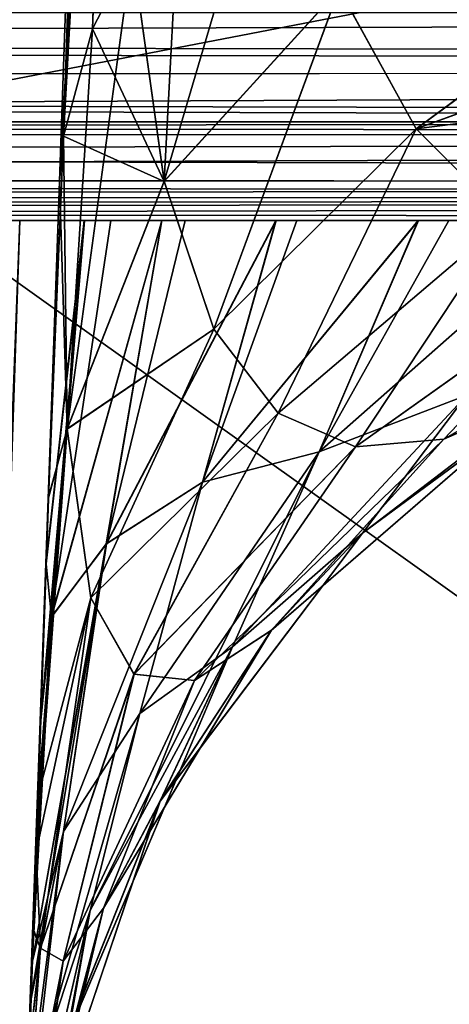
# Model space of a CAD drawing. Units: millimetres. Extents: x -107 to 107, y -42 to 78.
# Drawn here: x 8 to 8, y 72 to 73 of the extents above; entities that cross this region are included whole.
import ezdxf

# ---------------------------------------------------------------- set-up
doc = ezdxf.new("R2010")
doc.units = ezdxf.units.MM
doc.header["$LTSCALE"] = 65.185185
for name, color, linetype in [('122', 7, 'CONTINUOUS'), ('124', 7, 'CONTINUOUS'), ('289', 7, 'CONTINUOUS'), ('36', 7, 'CONTINUOUS'), ('38', 7, 'CONTINUOUS'), ('65', 7, 'CONTINUOUS'), ('67', 7, 'CONTINUOUS'), ('74', 7, 'CONTINUOUS'), ('75', 7, 'CONTINUOUS'), ('85', 7, 'CONTINUOUS'), ('90', 7, 'CONTINUOUS'), ('93', 7, 'CONTINUOUS'), ('96', 7, 'CONTINUOUS'), ('99', 7, 'CONTINUOUS')]:
    doc.layers.add(name, color=color, linetype=linetype)

msp = doc.modelspace()

# ---------------------------------------------------------------- linework, layer by layer
at = {"layer": '122', "color": 7, "linetype": 'CONTINUOUS', "true_color": 0xaaaaaa}
for points in [[(7.74445, 72.69177, -2.71689), (7.69993, 72.64815, -2.65909), (7.69308, 72.51737, -2.78087), (7.74445, 72.69177, -2.71689)], [(7.77068, 72.60263, -2.85615), (7.74445, 72.69177, -2.71689), (7.69308, 72.51737, -2.78087), (7.77068, 72.60263, -2.85615)], [(7.69993, 72.64815, -2.65909), (7.67886, 72.61907, -2.62094), (7.69308, 72.51737, -2.78087), (7.69993, 72.64815, -2.65909)], [(7.67886, 72.61907, -2.62094), (7.66133, 72.58489, -2.57643), (7.65004, 72.40766, -2.71857), (7.67886, 72.61907, -2.62094)], [(7.67886, 72.61907, -2.62094), (7.65004, 72.40766, -2.71857), (7.69308, 72.51737, -2.78087), (7.67886, 72.61907, -2.62094)], [(7.80478, 72.54067, -3.01258), (7.90916, 72.61779, -3.02117), (7.77068, 72.60263, -2.85615), (7.80478, 72.54067, -3.01258)], [(7.93453, 72.58818, -3.1014), (7.90916, 72.61779, -3.02117), (7.80478, 72.54067, -3.01258), (7.93453, 72.58818, -3.1014)], [(7.71499, 72.45192, -2.95585), (7.77068, 72.60263, -2.85615), (7.69308, 72.51737, -2.78087), (7.71499, 72.45192, -2.95585)], [(7.80478, 72.54067, -3.01258), (7.77068, 72.60263, -2.85615), (7.71499, 72.45192, -2.95585), (7.80478, 72.54067, -3.01258)], [(7.84484, 72.50078, -3.17744), (7.93453, 72.58818, -3.1014), (7.80478, 72.54067, -3.01258), (7.84484, 72.50078, -3.17744)], [(7.66133, 72.58489, -2.57643), (7.6484, 72.53743, -2.51513), (7.65004, 72.40766, -2.71857), (7.66133, 72.58489, -2.57643)], [(7.74357, 72.41471, -3.13622), (7.80478, 72.54067, -3.01258), (7.71499, 72.45192, -2.95585), (7.74357, 72.41471, -3.13622)], [(7.84484, 72.50078, -3.17744), (7.80478, 72.54067, -3.01258), (7.74357, 72.41471, -3.13622), (7.84484, 72.50078, -3.17744)], [(7.64664, 72.51745, -2.48948), (7.64174, 72.37716, -2.62303), (7.6484, 72.53743, -2.51513), (7.64664, 72.51745, -2.48948)], [(7.6484, 72.53743, -2.51513), (7.64174, 72.37716, -2.62303), (7.65004, 72.40766, -2.71857), (7.6484, 72.53743, -2.51513)], [(7.65004, 72.40766, -2.71857), (7.71499, 72.45192, -2.95585), (7.69308, 72.51737, -2.78087), (7.65004, 72.40766, -2.71857)], [(7.64072, 72.34783, -4.7586), (7.64603, 72.5, -4.92378), (7.65772, 72.5, -4.77352), (7.64072, 72.34783, -4.7586)], [(7.64072, 72.34783, -4.7586), (7.65772, 72.5, -4.77352), (7.64302, 72.32418, -4.62668), (7.64072, 72.34783, -4.7586)], [(7.65772, 72.5, -4.77352), (7.69196, 72.5, -4.61486), (7.64302, 72.32418, -4.62668), (7.65772, 72.5, -4.77352)], [(7.64302, 72.32418, -4.62668), (7.69196, 72.5, -4.61486), (7.66737, 72.35668, -4.47471), (7.64302, 72.32418, -4.62668)], [(7.65772, 72.5, -4.77352), (7.67011, 72.5, -4.7046), (7.69196, 72.5, -4.61486), (7.65772, 72.5, -4.77352)], [(7.69196, 72.5, -4.61486), (7.74261, 72.5, -4.46002), (7.66737, 72.35668, -4.47471), (7.69196, 72.5, -4.61486)], [(7.66737, 72.35668, -4.47471), (7.74261, 72.5, -4.46002), (7.71, 72.38403, -4.31848), (7.66737, 72.35668, -4.47471)], [(7.69196, 72.5, -4.61486), (7.70298, 72.5, -4.57684), (7.74261, 72.5, -4.46002), (7.69196, 72.5, -4.61486)], [(7.74261, 72.5, -4.46002), (7.80567, 72.5, -4.3067), (7.71, 72.38403, -4.31848), (7.74261, 72.5, -4.46002)], [(7.71, 72.38403, -4.31848), (7.80567, 72.5, -4.3067), (7.76173, 72.39746, -4.13997), (7.71, 72.38403, -4.31848)], [(7.74261, 72.5, -4.46002), (7.75243, 72.5, -4.43418), (7.80567, 72.5, -4.3067), (7.74261, 72.5, -4.46002)], [(7.77784, 72.39978, -3.31705), (7.84484, 72.50078, -3.17744), (7.74357, 72.41471, -3.13622), (7.77784, 72.39978, -3.31705)], [(7.80567, 72.5, -4.3067), (7.87797, 72.5, -4.15443), (7.76173, 72.39746, -4.13997), (7.80567, 72.5, -4.3067)], [(7.76173, 72.39746, -4.13997), (7.87797, 72.5, -4.15443), (7.82716, 72.42259, -3.9767), (7.76173, 72.39746, -4.13997)], [(7.8895, 72.47901, -3.34591), (7.84484, 72.50078, -3.17744), (7.77784, 72.39978, -3.31705), (7.8895, 72.47901, -3.34591)], [(7.80567, 72.5, -4.3067), (7.81965, 72.5, -4.27582), (7.87797, 72.5, -4.15443), (7.80567, 72.5, -4.3067)], [(7.81703, 72.40315, -3.49562), (7.8895, 72.47901, -3.34591), (7.77784, 72.39978, -3.31705), (7.81703, 72.40315, -3.49562)], [(7.93777, 72.4727, -3.51514), (7.8895, 72.47901, -3.34591), (7.81703, 72.40315, -3.49562), (7.93777, 72.4727, -3.51514)], [(7.86053, 72.42211, -3.67004), (7.93777, 72.4727, -3.51514), (7.81703, 72.40315, -3.49562), (7.86053, 72.42211, -3.67004)], [(7.65004, 72.40766, -2.71857), (7.66055, 72.33285, -2.93754), (7.71499, 72.45192, -2.95585), (7.65004, 72.40766, -2.71857)], [(7.66055, 72.33285, -2.93754), (7.74357, 72.41471, -3.13622), (7.71499, 72.45192, -2.95585), (7.66055, 72.33285, -2.93754)], [(7.78092, 72.36146, -3.78731), (7.82716, 72.42259, -3.9767), (7.90777, 72.4548, -3.83868), (7.78092, 72.36146, -3.78731)], [(7.78092, 72.36146, -3.78731), (7.90777, 72.4548, -3.83868), (7.86053, 72.42211, -3.67004), (7.78092, 72.36146, -3.78731)], [(7.72328, 72.31105, -3.95599), (7.76173, 72.39746, -4.13997), (7.82716, 72.42259, -3.9767), (7.72328, 72.31105, -3.95599)], [(7.78092, 72.36146, -3.78731), (7.72328, 72.31105, -3.95599), (7.82716, 72.42259, -3.9767), (7.78092, 72.36146, -3.78731)], [(7.74052, 72.31838, -3.58631), (7.78092, 72.36146, -3.78731), (7.86053, 72.42211, -3.67004), (7.74052, 72.31838, -3.58631)], [(7.74052, 72.31838, -3.58631), (7.86053, 72.42211, -3.67004), (7.81703, 72.40315, -3.49562), (7.74052, 72.31838, -3.58631)], [(7.66055, 72.33285, -2.93754), (7.67964, 72.29892, -3.15867), (7.74357, 72.41471, -3.13622), (7.66055, 72.33285, -2.93754)], [(7.67964, 72.29892, -3.15867), (7.77784, 72.39978, -3.31705), (7.74357, 72.41471, -3.13622), (7.67964, 72.29892, -3.15867)], [(7.63711, 72.24455, -2.80736), (7.63626, 72.22022, -2.85005), (7.65004, 72.40766, -2.71857), (7.63711, 72.24455, -2.80736)], [(7.65004, 72.40766, -2.71857), (7.63626, 72.22022, -2.85005), (7.66055, 72.33285, -2.93754), (7.65004, 72.40766, -2.71857)], [(7.64174, 72.37716, -2.62303), (7.63711, 72.24455, -2.80736), (7.65004, 72.40766, -2.71857), (7.64174, 72.37716, -2.62303)], [(7.70655, 72.29618, -3.376), (7.74052, 72.31838, -3.58631), (7.81703, 72.40315, -3.49562), (7.70655, 72.29618, -3.376)], [(7.70655, 72.29618, -3.376), (7.81703, 72.40315, -3.49562), (7.77784, 72.39978, -3.31705), (7.70655, 72.29618, -3.376)], [(7.67964, 72.29892, -3.15867), (7.70655, 72.29618, -3.376), (7.77784, 72.39978, -3.31705), (7.67964, 72.29892, -3.15867)], [(7.68226, 72.2815, -4.15843), (7.71, 72.38403, -4.31848), (7.76173, 72.39746, -4.13997), (7.68226, 72.2815, -4.15843)], [(7.72328, 72.31105, -3.95599), (7.68226, 72.2815, -4.15843), (7.76173, 72.39746, -4.13997), (7.72328, 72.31105, -3.95599)], [(7.64837, 72.2292, -4.31081), (7.66737, 72.35668, -4.47471), (7.71, 72.38403, -4.31848), (7.64837, 72.2292, -4.31081)], [(7.68226, 72.2815, -4.15843), (7.64837, 72.2292, -4.31081), (7.71, 72.38403, -4.31848), (7.68226, 72.2815, -4.15843)], [(7.69123, 72.24276, -3.75631), (7.72328, 72.31105, -3.95599), (7.78092, 72.36146, -3.78731), (7.69123, 72.24276, -3.75631)], [(7.74052, 72.31838, -3.58631), (7.69123, 72.24276, -3.75631), (7.78092, 72.36146, -3.78731), (7.74052, 72.31838, -3.58631)], [(7.63455, 72.17125, -4.45576), (7.64302, 72.32418, -4.62668), (7.66737, 72.35668, -4.47471), (7.63455, 72.17125, -4.45576)], [(7.64837, 72.2292, -4.31081), (7.63455, 72.17125, -4.45576), (7.66737, 72.35668, -4.47471), (7.64837, 72.2292, -4.31081)], [(7.63827, 72.27763, -4.65731), (7.64072, 72.34783, -4.7586), (7.64302, 72.32418, -4.62668), (7.63827, 72.27763, -4.65731)], [(7.63626, 72.22022, -2.85005), (7.63817, 72.17752, -3.08816), (7.66055, 72.33285, -2.93754), (7.63626, 72.22022, -2.85005)], [(7.66055, 72.33285, -2.93754), (7.63817, 72.17752, -3.08816), (7.67964, 72.29892, -3.15867), (7.66055, 72.33285, -2.93754)], [(7.63455, 72.17125, -4.45576), (7.636, 72.21275, -4.54314), (7.64302, 72.32418, -4.62668), (7.63455, 72.17125, -4.45576)], [(7.636, 72.21275, -4.54314), (7.63827, 72.27763, -4.65731), (7.64302, 72.32418, -4.62668), (7.636, 72.21275, -4.54314)], [(7.6661, 72.19523, -3.5436), (7.69123, 72.24276, -3.75631), (7.74052, 72.31838, -3.58631), (7.6661, 72.19523, -3.5436)], [(7.70655, 72.29618, -3.376), (7.6661, 72.19523, -3.5436), (7.74052, 72.31838, -3.58631), (7.70655, 72.29618, -3.376)], [(7.64397, 72.12401, -3.79096), (7.66018, 72.1942, -3.98167), (7.72328, 72.31105, -3.95599), (7.64397, 72.12401, -3.79096)], [(7.69123, 72.24276, -3.75631), (7.64397, 72.12401, -3.79096), (7.72328, 72.31105, -3.95599), (7.69123, 72.24276, -3.75631)], [(7.66018, 72.1942, -3.98167), (7.68226, 72.2815, -4.15843), (7.72328, 72.31105, -3.95599), (7.66018, 72.1942, -3.98167)], [(7.63817, 72.17752, -3.08816), (7.64827, 72.17186, -3.32013), (7.67964, 72.29892, -3.15867), (7.63817, 72.17752, -3.08816)], [(7.67964, 72.29892, -3.15867), (7.64827, 72.17186, -3.32013), (7.70655, 72.29618, -3.376), (7.67964, 72.29892, -3.15867)], [(7.64827, 72.17186, -3.32013), (7.6661, 72.19523, -3.5436), (7.70655, 72.29618, -3.376), (7.64827, 72.17186, -3.32013)], [(7.63567, 72.11969, -4.12592), (7.64837, 72.2292, -4.31081), (7.68226, 72.2815, -4.15843), (7.63567, 72.11969, -4.12592)], [(7.66018, 72.1942, -3.98167), (7.63567, 72.11969, -4.12592), (7.68226, 72.2815, -4.15843), (7.66018, 72.1942, -3.98167)], [(7.6339, 72.07301, -3.58839), (7.64397, 72.12401, -3.79096), (7.69123, 72.24276, -3.75631), (7.6339, 72.07301, -3.58839)], [(7.6661, 72.19523, -3.5436), (7.6339, 72.07301, -3.58839), (7.69123, 72.24276, -3.75631), (7.6661, 72.19523, -3.5436)], [(7.63222, 72.10432, -4.27628), (7.63397, 72.15444, -4.41594), (7.64837, 72.2292, -4.31081), (7.63222, 72.10432, -4.27628)], [(7.63567, 72.11969, -4.12592), (7.63222, 72.10432, -4.27628), (7.64837, 72.2292, -4.31081), (7.63567, 72.11969, -4.12592)], [(7.63397, 72.15444, -4.41594), (7.63455, 72.17125, -4.45576), (7.64837, 72.2292, -4.31081), (7.63397, 72.15444, -4.41594)], [(7.63626, 72.22022, -2.85005), (7.63504, 72.18505, -2.91886), (7.63817, 72.17752, -3.08816), (7.63626, 72.22022, -2.85005)], [(7.62963, 72.03039, -3.92398), (7.63567, 72.11969, -4.12592), (7.66018, 72.1942, -3.98167), (7.62963, 72.03039, -3.92398)], [(7.64397, 72.12401, -3.79096), (7.62963, 72.03039, -3.92398), (7.66018, 72.1942, -3.98167), (7.64397, 72.12401, -3.79096)], [(7.6301, 72.04378, -3.37518), (7.6339, 72.07301, -3.58839), (7.6661, 72.19523, -3.5436), (7.6301, 72.04378, -3.37518)], [(7.64827, 72.17186, -3.32013), (7.6301, 72.04378, -3.37518), (7.6661, 72.19523, -3.5436), (7.64827, 72.17186, -3.32013)], [(7.63504, 72.18505, -2.91886), (7.63319, 72.13223, -3.04296), (7.63817, 72.17752, -3.08816), (7.63504, 72.18505, -2.91886)], [(7.63319, 72.13223, -3.04296), (7.63163, 72.08751, -3.17921), (7.63817, 72.17752, -3.08816), (7.63319, 72.13223, -3.04296)], [(7.63817, 72.17752, -3.08816), (7.63163, 72.08751, -3.17921), (7.64827, 72.17186, -3.32013), (7.63817, 72.17752, -3.08816)], [(7.63041, 72.0526, -3.32639), (7.6301, 72.04378, -3.37518), (7.64827, 72.17186, -3.32013), (7.63041, 72.0526, -3.32639)], [(7.63163, 72.08751, -3.17921), (7.63041, 72.0526, -3.32639), (7.64827, 72.17186, -3.32013), (7.63163, 72.08751, -3.17921)]]:
    msp.add_3dface(points, dxfattribs=at)
at = {"layer": '124', "color": 7, "linetype": 'CONTINUOUS', "true_color": 0xaaaaaa}
for points in [[(7.66133, 72.58489, 2.57643), (7.67886, 72.61908, 2.62096), (7.69307, 72.51733, 2.78093), (7.66133, 72.58489, 2.57643)], [(7.67886, 72.61908, 2.62096), (7.77069, 72.60259, 2.85621), (7.69307, 72.51733, 2.78093), (7.67886, 72.61908, 2.62096)], [(7.77069, 72.60259, 2.85621), (7.90947, 72.61739, 3.02215), (7.80482, 72.54065, 3.0127), (7.77069, 72.60259, 2.85621)], [(7.90947, 72.61739, 3.02215), (7.93488, 72.58782, 3.1025), (7.80482, 72.54065, 3.0127), (7.90947, 72.61739, 3.02215)], [(7.69307, 72.51733, 2.78093), (7.77069, 72.60259, 2.85621), (7.71503, 72.4519, 2.95599), (7.69307, 72.51733, 2.78093)], [(7.77069, 72.60259, 2.85621), (7.80482, 72.54065, 3.0127), (7.71503, 72.4519, 2.95599), (7.77069, 72.60259, 2.85621)], [(7.93488, 72.58782, 3.1025), (7.9641, 72.56083, 3.19396), (7.80482, 72.54065, 3.0127), (7.93488, 72.58782, 3.1025)], [(7.6484, 72.53745, 2.51515), (7.66133, 72.58489, 2.57643), (7.69307, 72.51733, 2.78093), (7.6484, 72.53745, 2.51515)], [(7.80482, 72.54065, 3.0127), (7.9641, 72.56083, 3.19396), (7.84487, 72.50076, 3.17754), (7.80482, 72.54065, 3.0127)], [(7.71503, 72.4519, 2.95599), (7.80482, 72.54065, 3.0127), (7.74358, 72.41469, 3.13633), (7.71503, 72.4519, 2.95599)], [(7.80482, 72.54065, 3.0127), (7.84487, 72.50076, 3.17754), (7.74358, 72.41469, 3.13633), (7.80482, 72.54065, 3.0127)], [(7.64664, 72.51745, 2.48948), (7.6484, 72.53745, 2.51515), (7.65001, 72.4076, 2.71866), (7.64664, 72.51745, 2.48948)], [(7.65001, 72.4076, 2.71866), (7.6484, 72.53745, 2.51515), (7.69307, 72.51733, 2.78093), (7.65001, 72.4076, 2.71866)], [(7.64176, 72.37759, 2.62247), (7.64664, 72.51745, 2.48948), (7.65001, 72.4076, 2.71866), (7.64176, 72.37759, 2.62247)], [(7.65001, 72.4076, 2.71866), (7.69307, 72.51733, 2.78093), (7.71503, 72.4519, 2.95599), (7.65001, 72.4076, 2.71866)], [(7.64075, 72.34875, 4.75984), (7.6383, 72.27864, 4.65891), (7.65753, 72.5, 4.77457), (7.64075, 72.34875, 4.75984)], [(7.6383, 72.27864, 4.65891), (7.643, 72.32425, 4.62673), (7.65753, 72.5, 4.77457), (7.6383, 72.27864, 4.65891)], [(7.64603, 72.5, 4.92378), (7.64075, 72.34875, 4.75984), (7.65753, 72.5, 4.77457), (7.64603, 72.5, 4.92378)], [(7.6674, 72.35669, 4.47468), (7.69202, 72.5, 4.61486), (7.643, 72.32425, 4.62673), (7.6674, 72.35669, 4.47468)], [(7.643, 72.32425, 4.62673), (7.69202, 72.5, 4.61486), (7.66943, 72.5, 4.70807), (7.643, 72.32425, 4.62673)], [(7.65753, 72.5, 4.77457), (7.643, 72.32425, 4.62673), (7.66943, 72.5, 4.70807), (7.65753, 72.5, 4.77457)], [(7.71002, 72.38406, 4.31849), (7.74266, 72.5, 4.45991), (7.6674, 72.35669, 4.47468), (7.71002, 72.38406, 4.31849)], [(7.6674, 72.35669, 4.47468), (7.74266, 72.5, 4.45991), (7.70228, 72.5, 4.57931), (7.6674, 72.35669, 4.47468)], [(7.69202, 72.5, 4.61486), (7.6674, 72.35669, 4.47468), (7.70228, 72.5, 4.57931), (7.69202, 72.5, 4.61486)], [(7.76177, 72.39751, 4.14002), (7.80575, 72.5, 4.3066), (7.71002, 72.38406, 4.31849), (7.76177, 72.39751, 4.14002)], [(7.71002, 72.38406, 4.31849), (7.80575, 72.5, 4.3066), (7.75186, 72.5, 4.43569), (7.71002, 72.38406, 4.31849)], [(7.74266, 72.5, 4.45991), (7.71002, 72.38406, 4.31849), (7.75186, 72.5, 4.43569), (7.74266, 72.5, 4.45991)], [(7.74358, 72.41469, 3.13633), (7.84487, 72.50076, 3.17754), (7.77786, 72.39978, 3.31717), (7.74358, 72.41469, 3.13633)], [(7.80575, 72.5, 4.3066), (7.76177, 72.39751, 4.14002), (7.81928, 72.5, 4.27669), (7.80575, 72.5, 4.3066)], [(7.81928, 72.5, 4.27669), (7.76177, 72.39751, 4.14002), (7.878, 72.5, 4.15438), (7.81928, 72.5, 4.27669)], [(7.878, 72.5, 4.15438), (7.76177, 72.39751, 4.14002), (7.82718, 72.42262, 3.97677), (7.878, 72.5, 4.15438)], [(7.84487, 72.50076, 3.17754), (7.88953, 72.479, 3.34602), (7.77786, 72.39978, 3.31717), (7.84487, 72.50076, 3.17754)], [(7.77786, 72.39978, 3.31717), (7.88953, 72.479, 3.34602), (7.81708, 72.40317, 3.49573), (7.77786, 72.39978, 3.31717)], [(7.88953, 72.479, 3.34602), (7.93782, 72.47271, 3.51525), (7.81708, 72.40317, 3.49573), (7.88953, 72.479, 3.34602)], [(7.81708, 72.40317, 3.49573), (7.93782, 72.47271, 3.51525), (7.86055, 72.42212, 3.67012), (7.81708, 72.40317, 3.49573)], [(7.66057, 72.33282, 2.93772), (7.65001, 72.4076, 2.71866), (7.71503, 72.4519, 2.95599), (7.66057, 72.33282, 2.93772)], [(7.66057, 72.33282, 2.93772), (7.71503, 72.4519, 2.95599), (7.74358, 72.41469, 3.13633), (7.66057, 72.33282, 2.93772)], [(7.82718, 72.42262, 3.97677), (7.78097, 72.36151, 3.78745), (7.9078, 72.45482, 3.83872), (7.82718, 72.42262, 3.97677)], [(7.78097, 72.36151, 3.78745), (7.86055, 72.42212, 3.67012), (7.9078, 72.45482, 3.83872), (7.78097, 72.36151, 3.78745)], [(7.76177, 72.39751, 4.14002), (7.72329, 72.31111, 3.95611), (7.82718, 72.42262, 3.97677), (7.76177, 72.39751, 4.14002)], [(7.82718, 72.42262, 3.97677), (7.72329, 72.31111, 3.95611), (7.78097, 72.36151, 3.78745), (7.82718, 72.42262, 3.97677)], [(7.78097, 72.36151, 3.78745), (7.74056, 72.31842, 3.58649), (7.86055, 72.42212, 3.67012), (7.78097, 72.36151, 3.78745)], [(7.74056, 72.31842, 3.58649), (7.81708, 72.40317, 3.49573), (7.86055, 72.42212, 3.67012), (7.74056, 72.31842, 3.58649)], [(7.67968, 72.29893, 3.15887), (7.66057, 72.33282, 2.93772), (7.74358, 72.41469, 3.13633), (7.67968, 72.29893, 3.15887)], [(7.67968, 72.29893, 3.15887), (7.74358, 72.41469, 3.13633), (7.77786, 72.39978, 3.31717), (7.67968, 72.29893, 3.15887)], [(7.63714, 72.2454, 2.80594), (7.64176, 72.37759, 2.62247), (7.65001, 72.4076, 2.71866), (7.63714, 72.2454, 2.80594)], [(7.66057, 72.33282, 2.93772), (7.63714, 72.2454, 2.80594), (7.65001, 72.4076, 2.71866), (7.66057, 72.33282, 2.93772)], [(7.74056, 72.31842, 3.58649), (7.70656, 72.29619, 3.37617), (7.81708, 72.40317, 3.49573), (7.74056, 72.31842, 3.58649)], [(7.70656, 72.29619, 3.37617), (7.77786, 72.39978, 3.31717), (7.81708, 72.40317, 3.49573), (7.70656, 72.29619, 3.37617)], [(7.70656, 72.29619, 3.37617), (7.67968, 72.29893, 3.15887), (7.77786, 72.39978, 3.31717), (7.70656, 72.29619, 3.37617)], [(7.72329, 72.31111, 3.95611), (7.76177, 72.39751, 4.14002), (7.66017, 72.19424, 3.98176), (7.72329, 72.31111, 3.95611)], [(7.66017, 72.19424, 3.98176), (7.76177, 72.39751, 4.14002), (7.6823, 72.28156, 4.15848), (7.66017, 72.19424, 3.98176)], [(7.6823, 72.28156, 4.15848), (7.76177, 72.39751, 4.14002), (7.71002, 72.38406, 4.31849), (7.6823, 72.28156, 4.15848)], [(7.6823, 72.28156, 4.15848), (7.71002, 72.38406, 4.31849), (7.64835, 72.22921, 4.31081), (7.6823, 72.28156, 4.15848)], [(7.64835, 72.22921, 4.31081), (7.71002, 72.38406, 4.31849), (7.6674, 72.35669, 4.47468), (7.64835, 72.22921, 4.31081)], [(7.72329, 72.31111, 3.95611), (7.69127, 72.24281, 3.75644), (7.78097, 72.36151, 3.78745), (7.72329, 72.31111, 3.95611)], [(7.78097, 72.36151, 3.78745), (7.69127, 72.24281, 3.75644), (7.74056, 72.31842, 3.58649), (7.78097, 72.36151, 3.78745)], [(7.63455, 72.1712, 4.45564), (7.63398, 72.15477, 4.41676), (7.6674, 72.35669, 4.47468), (7.63455, 72.1712, 4.45564)], [(7.63398, 72.15477, 4.41676), (7.64835, 72.22921, 4.31081), (7.6674, 72.35669, 4.47468), (7.63398, 72.15477, 4.41676)], [(7.63455, 72.1712, 4.45564), (7.6674, 72.35669, 4.47468), (7.643, 72.32425, 4.62673), (7.63455, 72.1712, 4.45564)], [(7.63627, 72.22027, 2.84996), (7.63714, 72.2454, 2.80594), (7.66057, 72.33282, 2.93772), (7.63627, 72.22027, 2.84996)], [(7.63817, 72.17753, 3.08817), (7.63627, 72.22027, 2.84996), (7.66057, 72.33282, 2.93772), (7.63817, 72.17753, 3.08817)], [(7.67968, 72.29893, 3.15887), (7.63817, 72.17753, 3.08817), (7.66057, 72.33282, 2.93772), (7.67968, 72.29893, 3.15887)], [(7.63603, 72.21351, 4.54461), (7.63455, 72.1712, 4.45564), (7.643, 72.32425, 4.62673), (7.63603, 72.21351, 4.54461)], [(7.6383, 72.27864, 4.65891), (7.63603, 72.21351, 4.54461), (7.643, 72.32425, 4.62673), (7.6383, 72.27864, 4.65891)], [(7.69127, 72.24281, 3.75644), (7.66612, 72.19526, 3.54373), (7.74056, 72.31842, 3.58649), (7.69127, 72.24281, 3.75644)], [(7.74056, 72.31842, 3.58649), (7.66612, 72.19526, 3.54373), (7.70656, 72.29619, 3.37617), (7.74056, 72.31842, 3.58649)], [(7.69127, 72.24281, 3.75644), (7.72329, 72.31111, 3.95611), (7.64399, 72.12405, 3.79102), (7.69127, 72.24281, 3.75644)], [(7.64399, 72.12405, 3.79102), (7.72329, 72.31111, 3.95611), (7.66017, 72.19424, 3.98176), (7.64399, 72.12405, 3.79102)], [(7.64824, 72.17185, 3.32019), (7.63817, 72.17753, 3.08817), (7.67968, 72.29893, 3.15887), (7.64824, 72.17185, 3.32019)], [(7.70656, 72.29619, 3.37617), (7.64824, 72.17185, 3.32019), (7.67968, 72.29893, 3.15887), (7.70656, 72.29619, 3.37617)], [(7.66612, 72.19526, 3.54373), (7.64824, 72.17185, 3.32019), (7.70656, 72.29619, 3.37617), (7.66612, 72.19526, 3.54373)], [(7.66017, 72.19424, 3.98176), (7.6823, 72.28156, 4.15848), (7.6357, 72.11971, 4.12589), (7.66017, 72.19424, 3.98176)], [(7.6357, 72.11971, 4.12589), (7.6823, 72.28156, 4.15848), (7.64835, 72.22921, 4.31081), (7.6357, 72.11971, 4.12589)], [(7.66612, 72.19526, 3.54373), (7.69127, 72.24281, 3.75644), (7.63389, 72.07302, 3.58841), (7.66612, 72.19526, 3.54373)], [(7.63389, 72.07302, 3.58841), (7.69127, 72.24281, 3.75644), (7.64399, 72.12405, 3.79102), (7.63389, 72.07302, 3.58841)], [(7.63398, 72.15477, 4.41676), (7.63222, 72.10436, 4.27641), (7.64835, 72.22921, 4.31081), (7.63398, 72.15477, 4.41676)], [(7.63222, 72.10436, 4.27641), (7.6357, 72.11971, 4.12589), (7.64835, 72.22921, 4.31081), (7.63222, 72.10436, 4.27641)], [(7.63507, 72.18589, 2.91707), (7.63627, 72.22027, 2.84996), (7.63817, 72.17753, 3.08817), (7.63507, 72.18589, 2.91707)], [(7.62963, 72.03038, 3.92391), (7.62929, 72.02037, 3.80474), (7.66017, 72.19424, 3.98176), (7.62963, 72.03038, 3.92391)], [(7.62929, 72.02037, 3.80474), (7.64399, 72.12405, 3.79102), (7.66017, 72.19424, 3.98176), (7.62929, 72.02037, 3.80474)], [(7.62963, 72.03038, 3.92391), (7.66017, 72.19424, 3.98176), (7.6357, 72.11971, 4.12589), (7.62963, 72.03038, 3.92391)], [(7.6301, 72.0438, 3.37506), (7.63043, 72.05313, 3.32356), (7.66612, 72.19526, 3.54373), (7.6301, 72.0438, 3.37506)], [(7.6301, 72.0438, 3.37506), (7.66612, 72.19526, 3.54373), (7.63389, 72.07302, 3.58841), (7.6301, 72.0438, 3.37506)], [(7.63043, 72.05313, 3.32356), (7.64824, 72.17185, 3.32019), (7.66612, 72.19526, 3.54373), (7.63043, 72.05313, 3.32356)], [(7.63322, 72.13299, 3.04087), (7.63507, 72.18589, 2.91707), (7.63817, 72.17753, 3.08817), (7.63322, 72.13299, 3.04087)], [(7.63165, 72.08822, 3.17672), (7.63322, 72.13299, 3.04087), (7.63817, 72.17753, 3.08817), (7.63165, 72.08822, 3.17672)], [(7.63165, 72.08822, 3.17672), (7.63817, 72.17753, 3.08817), (7.64824, 72.17185, 3.32019), (7.63165, 72.08822, 3.17672)], [(7.63043, 72.05313, 3.32356), (7.63165, 72.08822, 3.17672), (7.64824, 72.17185, 3.32019), (7.63043, 72.05313, 3.32356)]]:
    msp.add_3dface(points, dxfattribs=at)
at = {"layer": '289', "color": 7, "linetype": 'CONTINUOUS', "true_color": 0xaaaaaa}
for points in [[(11.15762, 72.5, 15.58972), (5.58632, 72.5, 10.01843), (15.58972, 72.5, 11.15762), (11.15762, 72.5, 15.58972)], [(15.58972, 72.5, 11.15762), (5.58632, 72.5, 10.01843), (5.60602, 72.5, 9.95526), (15.58972, 72.5, 11.15762)], [(15.58972, 72.5, 11.15762), (5.60602, 72.5, 9.95526), (5.61867, 72.5, 9.89061), (15.58972, 72.5, 11.15762)], [(15.58972, 72.5, 11.15762), (5.61582, 72.5, 9.51193), (5.61554, 72.5, 9.498), (15.58972, 72.5, 11.15762)], [(15.58972, 72.5, 11.15762), (5.61554, 72.5, 9.498), (5.61599, 72.5, 9.42378), (15.58972, 72.5, 11.15762)], [(15.58972, 72.5, 11.15762), (5.6192, 72.5, 9.59793), (5.61582, 72.5, 9.51193), (15.58972, 72.5, 11.15762)], [(7.49971, 72.5, 7.49971), (15.58972, 72.5, 11.15762), (5.61599, 72.5, 9.42378), (7.49971, 72.5, 7.49971)], [(5.62192, 72.5, 9.86397), (15.58972, 72.5, 11.15762), (5.61867, 72.5, 9.89061), (5.62192, 72.5, 9.86397)], [(15.58972, 72.5, 11.15762), (5.62027, 72.5, 9.61873), (5.6192, 72.5, 9.59793), (15.58972, 72.5, 11.15762)], [(15.58972, 72.5, 11.15762), (5.62344, 72.5, 9.6791), (5.62027, 72.5, 9.61873), (15.58972, 72.5, 11.15762)], [(15.58972, 72.5, 11.15762), (5.62192, 72.5, 9.86397), (5.62495, 72.5, 9.82398), (15.58972, 72.5, 11.15762)], [(15.58972, 72.5, 11.15762), (5.62569, 72.5, 9.73715), (5.62344, 72.5, 9.6791), (15.58972, 72.5, 11.15762)], [(15.58972, 72.5, 11.15762), (5.62495, 72.5, 9.82398), (5.62603, 72.5, 9.75409), (15.58972, 72.5, 11.15762)], [(15.58972, 72.5, 11.15762), (5.62603, 72.5, 9.75409), (5.62569, 72.5, 9.73715), (15.58972, 72.5, 11.15762)], [(7.49971, 72.5, 7.49971), (7.57913, 72.5, 7.39619), (15.58972, 72.5, 11.15762), (7.49971, 72.5, 7.49971)], [(7.57913, 72.5, 7.39619), (7.62898, 72.5, 7.27582), (15.58972, 72.5, 11.15762), (7.57913, 72.5, 7.39619)], [(7.62898, 72.5, 7.27582), (7.64603, 72.5, 7.14634), (15.58972, 72.5, 11.15762), (7.62898, 72.5, 7.27582)], [(7.64603, 72.5, 7.14634), (7.64603, 72.5, 6.03159), (15.58972, 72.5, 11.15762), (7.64603, 72.5, 7.14634)], [(7.64603, 72.5, 6.03159), (7.64603, 72.5, 4.92378), (15.58972, 72.5, 11.15762), (7.64603, 72.5, 6.03159)], [(15.58972, 72.5, 11.15762), (7.64603, 72.5, 4.92378), (7.65753, 72.5, 4.77457), (15.58972, 72.5, 11.15762)], [(15.58972, 72.5, 11.15762), (7.65753, 72.5, 4.77457), (7.66943, 72.5, 4.70807), (15.58972, 72.5, 11.15762)], [(7.69202, 72.5, 4.61486), (15.58972, 72.5, 11.15762), (7.66943, 72.5, 4.70807), (7.69202, 72.5, 4.61486)], [(15.58972, 72.5, 11.15762), (7.69202, 72.5, 4.61486), (7.70228, 72.5, 4.57931), (15.58972, 72.5, 11.15762)], [(7.74266, 72.5, 4.45991), (15.58972, 72.5, 11.15762), (7.70228, 72.5, 4.57931), (7.74266, 72.5, 4.45991)], [(15.58972, 72.5, 11.15762), (7.74266, 72.5, 4.45991), (7.75186, 72.5, 4.43569), (15.58972, 72.5, 11.15762)], [(7.80575, 72.5, 4.3066), (15.58972, 72.5, 11.15762), (7.75186, 72.5, 4.43569), (7.80575, 72.5, 4.3066)], [(15.58972, 72.5, 11.15762), (7.80575, 72.5, 4.3066), (7.81928, 72.5, 4.27669), (15.58972, 72.5, 11.15762)], [(15.58972, 72.5, 11.15762), (7.81928, 72.5, 4.27669), (7.878, 72.5, 4.15438), (15.58972, 72.5, 11.15762)]]:
    msp.add_3dface(points, dxfattribs=at)
at = {"layer": '36', "color": 7, "linetype": 'CONTINUOUS', "true_color": 0xaaaaaa}
for points in [[(9.3285, 76.5, -19.37083), (7.20637, 55.58044, -20.2563), (7.101, 76.5, -20.29349), (9.3285, 76.5, -19.37083)], [(9.17436, 55.2018, -19.44432), (7.20637, 55.58044, -20.2563), (9.3285, 76.5, -19.37083), (9.17436, 55.2018, -19.44432)]]:
    msp.add_3dface(points, dxfattribs=at)
at = {"layer": '38', "color": 7, "linetype": 'CONTINUOUS', "true_color": 0xaaaaaa}
for points in [[(9.661, 72.95434, 22.21923), (7.33597, 72.95434, 23.09139), (7.52813, 72.54372, 22.32404), (9.661, 72.95434, 22.21923)], [(9.89946, 72.54372, 21.37841), (9.661, 72.95434, 22.21923), (7.52813, 72.54372, 22.32404), (9.89946, 72.54372, 21.37841)], [(8.2441, 72.03333, 21.4313), (7.52813, 72.54372, 22.32404), (5.95427, 72.03333, 22.17684), (8.2441, 72.03333, 21.4313)], [(9.89946, 72.54372, 21.37841), (7.52813, 72.54372, 22.32404), (8.2441, 72.03333, 21.4313), (9.89946, 72.54372, 21.37841)]]:
    msp.add_3dface(points, dxfattribs=at)
at = {"layer": '65', "color": 7, "linetype": 'CONTINUOUS', "true_color": 0xaaaaaa}
for points in [[(5.83732, 55.18093, -19.39956), (7.71953, 54.87427, -18.74193), (6.46716, 73.01745, -18.54034), (5.83732, 55.18093, -19.39956)], [(6.46716, 73.01745, -18.54034), (7.71953, 54.87427, -18.74193), (8.49657, 73.01745, -17.70245), (6.46716, 73.01745, -18.54034)], [(8.49657, 73.01745, 17.70245), (6.9212, 54, 19.08369), (6.46716, 73.01745, 18.54034), (8.49657, 73.01745, 17.70245)], [(9.08348, 54, 18.15435), (6.9212, 54, 19.08369), (8.49657, 73.01745, 17.70245), (9.08348, 54, 18.15435)], [(7.71953, 54.87427, -18.74193), (9.54414, 54.48049, -17.89745), (8.49657, 73.01745, -17.70245), (7.71953, 54.87427, -18.74193)]]:
    msp.add_3dface(points, dxfattribs=at)
at = {"layer": '67', "color": 7, "linetype": 'CONTINUOUS', "true_color": 0xaaaaaa}
for points in [[(7.6641, 73.01745, 2.0987), (7.64664, 72.51745, 2.48948), (7.6641, 73.01745, -2.0987), (7.6641, 73.01745, 2.0987)], [(7.6641, 73.01745, -2.0987), (7.64664, 72.51745, 2.48948), (7.64664, 72.51745, -2.48948), (7.6641, 73.01745, -2.0987)], [(7.64664, 72.51745, -2.48948), (7.64176, 72.37759, 2.62247), (7.64174, 72.37716, -2.62303), (7.64664, 72.51745, -2.48948)], [(7.64664, 72.51745, 2.48948), (7.64176, 72.37759, 2.62247), (7.64664, 72.51745, -2.48948), (7.64664, 72.51745, 2.48948)], [(7.05238, 55.5, 6.55269), (7.05238, 55.5, -6.55269), (7.64603, 72.5, -7.14634), (7.05238, 55.5, 6.55269)], [(7.64603, 72.5, 7.14634), (7.05238, 55.5, 6.55269), (7.64603, 72.5, 6.03159), (7.64603, 72.5, 7.14634)], [(7.64603, 72.5, 6.03159), (7.05238, 55.5, 6.55269), (7.64603, 72.5, 4.92378), (7.64603, 72.5, 6.03159)], [(7.64603, 72.5, 4.92378), (7.05238, 55.5, 6.55269), (7.64075, 72.34875, 4.75984), (7.64603, 72.5, 4.92378)], [(7.62983, 72.03603, -3.96872), (7.05238, 55.5, 6.55269), (7.64603, 72.5, -7.14634), (7.62983, 72.03603, -3.96872)], [(7.63082, 72.06432, -4.12629), (7.62983, 72.03603, -3.96872), (7.64603, 72.5, -7.14634), (7.63082, 72.06432, -4.12629)], [(7.63222, 72.10432, -4.27628), (7.63082, 72.06432, -4.12629), (7.64603, 72.5, -7.14634), (7.63222, 72.10432, -4.27628)], [(7.63397, 72.15444, -4.41594), (7.63222, 72.10432, -4.27628), (7.64603, 72.5, -7.14634), (7.63397, 72.15444, -4.41594)], [(7.63455, 72.17125, -4.45576), (7.63397, 72.15444, -4.41594), (7.64603, 72.5, -7.14634), (7.63455, 72.17125, -4.45576)], [(7.636, 72.21275, -4.54314), (7.63455, 72.17125, -4.45576), (7.64603, 72.5, -7.14634), (7.636, 72.21275, -4.54314)], [(7.63827, 72.27763, -4.65731), (7.636, 72.21275, -4.54314), (7.64603, 72.5, -7.14634), (7.63827, 72.27763, -4.65731)], [(7.64072, 72.34783, -4.7586), (7.63827, 72.27763, -4.65731), (7.64603, 72.5, -7.14634), (7.64072, 72.34783, -4.7586)], [(7.64603, 72.5, -4.92378), (7.64072, 72.34783, -4.7586), (7.64603, 72.5, -6.01984), (7.64603, 72.5, -4.92378)], [(7.64603, 72.5, -6.01984), (7.64072, 72.34783, -4.7586), (7.64603, 72.5, -7.14634), (7.64603, 72.5, -6.01984)], [(7.64174, 72.37716, -2.62303), (7.63714, 72.2454, 2.80594), (7.63711, 72.24455, -2.80736), (7.64174, 72.37716, -2.62303)], [(7.64176, 72.37759, 2.62247), (7.63714, 72.2454, 2.80594), (7.64174, 72.37716, -2.62303), (7.64176, 72.37759, 2.62247)], [(7.64075, 72.34875, 4.75984), (7.05238, 55.5, 6.55269), (7.6383, 72.27864, 4.65891), (7.64075, 72.34875, 4.75984)], [(7.6383, 72.27864, 4.65891), (7.05238, 55.5, 6.55269), (7.63603, 72.21351, 4.54461), (7.6383, 72.27864, 4.65891)], [(7.63711, 72.24455, -2.80736), (7.63627, 72.22027, 2.84996), (7.63626, 72.22022, -2.85005), (7.63711, 72.24455, -2.80736)], [(7.63714, 72.2454, 2.80594), (7.63627, 72.22027, 2.84996), (7.63711, 72.24455, -2.80736), (7.63714, 72.2454, 2.80594)], [(7.63626, 72.22022, -2.85005), (7.63507, 72.18589, 2.91707), (7.63504, 72.18505, -2.91886), (7.63626, 72.22022, -2.85005)], [(7.63627, 72.22027, 2.84996), (7.63507, 72.18589, 2.91707), (7.63626, 72.22022, -2.85005), (7.63627, 72.22027, 2.84996)], [(7.63603, 72.21351, 4.54461), (7.05238, 55.5, 6.55269), (7.63455, 72.1712, 4.45564), (7.63603, 72.21351, 4.54461)], [(7.63504, 72.18505, -2.91886), (7.63322, 72.13299, 3.04087), (7.63319, 72.13223, -3.04296), (7.63504, 72.18505, -2.91886)], [(7.63507, 72.18589, 2.91707), (7.63322, 72.13299, 3.04087), (7.63504, 72.18505, -2.91886), (7.63507, 72.18589, 2.91707)], [(7.63455, 72.1712, 4.45564), (7.05238, 55.5, 6.55269), (7.63398, 72.15477, 4.41676), (7.63455, 72.1712, 4.45564)], [(7.63398, 72.15477, 4.41676), (7.05238, 55.5, 6.55269), (7.63222, 72.10436, 4.27641), (7.63398, 72.15477, 4.41676)]]:
    msp.add_3dface(points, dxfattribs=at)
at = {"layer": '74', "color": 7, "linetype": 'CONTINUOUS', "true_color": 0xaaaaaa}
msp.add_3dface([(7.05238, 55.5, 6.55269), (7.64603, 72.5, 7.14634), (7.62898, 72.5, 7.27582), (7.05238, 55.5, 6.55269)], dxfattribs=at)
at = {"layer": '75', "color": 7, "linetype": 'CONTINUOUS', "true_color": 0xaaaaaa}
for points in [[(7.03535, 55.5, -6.68209), (6.98544, 55.5, -6.80261), (7.62898, 72.5, -7.27582), (7.03535, 55.5, -6.68209)], [(7.62898, 72.5, -7.27582), (6.98544, 55.5, -6.80261), (7.57913, 72.5, -7.39619), (7.62898, 72.5, -7.27582)], [(7.05238, 55.5, -6.55269), (7.03535, 55.5, -6.68209), (7.64603, 72.5, -7.14634), (7.05238, 55.5, -6.55269)], [(7.64603, 72.5, -7.14634), (7.03535, 55.5, -6.68209), (7.62898, 72.5, -7.27582), (7.64603, 72.5, -7.14634)]]:
    msp.add_3dface(points, dxfattribs=at)
at = {"layer": '85', "color": 7, "linetype": 'CONTINUOUS', "true_color": 0xaaaaaa}
for points in [[(3.69676, 72.5, -8.12887), (11.15762, 72.5, -15.58972), (3.8401, 72.5, -8.04681), (3.69676, 72.5, -8.12887)], [(3.8401, 72.5, -8.04681), (11.15762, 72.5, -15.58972), (3.84833, 72.5, -8.04218), (3.8401, 72.5, -8.04681)], [(3.84833, 72.5, -8.04218), (11.15762, 72.5, -15.58972), (3.97485, 72.5, -7.97206), (3.84833, 72.5, -8.04218)], [(3.97485, 72.5, -7.97206), (11.15762, 72.5, -15.58972), (4.00077, 72.5, -7.958), (3.97485, 72.5, -7.97206)], [(4.00077, 72.5, -7.958), (11.15762, 72.5, -15.58972), (4.10138, 72.5, -7.90493), (4.00077, 72.5, -7.958)], [(4.10138, 72.5, -7.90493), (11.15762, 72.5, -15.58972), (4.15438, 72.5, -7.878), (4.10138, 72.5, -7.90493)], [(4.15438, 72.5, -7.878), (11.15762, 72.5, -15.58972), (4.27665, 72.5, -7.8193), (4.15438, 72.5, -7.878)], [(4.27665, 72.5, -7.8193), (11.15762, 72.5, -15.58972), (4.3066, 72.5, -7.80575), (4.27665, 72.5, -7.8193)], [(4.3066, 72.5, -7.80575), (11.15762, 72.5, -15.58972), (4.43563, 72.5, -7.75188), (4.3066, 72.5, -7.80575)], [(4.43563, 72.5, -7.75188), (11.15762, 72.5, -15.58972), (4.45991, 72.5, -7.74266), (4.43563, 72.5, -7.75188)], [(4.45991, 72.5, -7.74266), (11.15762, 72.5, -15.58972), (4.57923, 72.5, -7.70231), (4.45991, 72.5, -7.74266)], [(4.57923, 72.5, -7.70231), (11.15762, 72.5, -15.58972), (4.61486, 72.5, -7.69201), (4.57923, 72.5, -7.70231)], [(4.61486, 72.5, -7.69201), (11.15762, 72.5, -15.58972), (4.70796, 72.5, -7.66945), (4.61486, 72.5, -7.69201)], [(4.70796, 72.5, -7.66945), (11.15762, 72.5, -15.58972), (4.77455, 72.5, -7.65753), (4.70796, 72.5, -7.66945)], [(11.15762, 72.5, -15.58972), (4.92378, 72.5, -7.64603), (4.77455, 72.5, -7.65753), (11.15762, 72.5, -15.58972)], [(6.03159, 72.5, -7.64603), (4.92378, 72.5, -7.64603), (11.15762, 72.5, -15.58972), (6.03159, 72.5, -7.64603)], [(7.14634, 72.5, -7.64603), (6.03159, 72.5, -7.64603), (11.15762, 72.5, -15.58972), (7.14634, 72.5, -7.64603)], [(7.27582, 72.5, -7.62898), (7.14634, 72.5, -7.64603), (11.15762, 72.5, -15.58972), (7.27582, 72.5, -7.62898)], [(7.39619, 72.5, -7.57913), (7.27582, 72.5, -7.62898), (11.15762, 72.5, -15.58972), (7.39619, 72.5, -7.57913)], [(7.49971, 72.5, -7.49971), (7.39619, 72.5, -7.57913), (11.15762, 72.5, -15.58972), (7.49971, 72.5, -7.49971)], [(7.57913, 72.5, -7.39619), (7.49971, 72.5, -7.49971), (11.15762, 72.5, -15.58972), (7.57913, 72.5, -7.39619)], [(7.62898, 72.5, -7.27582), (7.57913, 72.5, -7.39619), (11.15762, 72.5, -15.58972), (7.62898, 72.5, -7.27582)], [(7.64603, 72.5, -7.14634), (7.62898, 72.5, -7.27582), (8.12889, 72.5, -3.69678), (7.64603, 72.5, -7.14634)], [(7.62898, 72.5, -7.27582), (11.15762, 72.5, -15.58972), (8.12889, 72.5, -3.69678), (7.62898, 72.5, -7.27582)], [(7.64603, 72.5, -4.92378), (7.64603, 72.5, -6.01984), (8.12889, 72.5, -3.69678), (7.64603, 72.5, -4.92378)], [(7.65772, 72.5, -4.77352), (7.64603, 72.5, -4.92378), (8.12889, 72.5, -3.69678), (7.65772, 72.5, -4.77352)], [(7.64603, 72.5, -6.01984), (7.64603, 72.5, -7.14634), (8.12889, 72.5, -3.69678), (7.64603, 72.5, -6.01984)], [(7.67011, 72.5, -4.7046), (7.65772, 72.5, -4.77352), (8.12889, 72.5, -3.69678), (7.67011, 72.5, -4.7046)], [(7.69196, 72.5, -4.61486), (7.67011, 72.5, -4.7046), (8.12889, 72.5, -3.69678), (7.69196, 72.5, -4.61486)], [(7.70298, 72.5, -4.57684), (7.69196, 72.5, -4.61486), (8.12889, 72.5, -3.69678), (7.70298, 72.5, -4.57684)], [(7.74261, 72.5, -4.46002), (7.70298, 72.5, -4.57684), (8.12889, 72.5, -3.69678), (7.74261, 72.5, -4.46002)], [(7.75243, 72.5, -4.43418), (7.74261, 72.5, -4.46002), (8.12889, 72.5, -3.69678), (7.75243, 72.5, -4.43418)], [(7.80567, 72.5, -4.3067), (7.75243, 72.5, -4.43418), (8.12889, 72.5, -3.69678), (7.80567, 72.5, -4.3067)], [(7.81965, 72.5, -4.27582), (7.80567, 72.5, -4.3067), (8.12889, 72.5, -3.69678), (7.81965, 72.5, -4.27582)]]:
    msp.add_3dface(points, dxfattribs=at)
at = {"layer": '90', "color": 7, "linetype": 'CONTINUOUS', "true_color": 0xaaaaaa}
for points in [[(5.06287, 72.60164, 9.92231), (5.13544, 72.57735, 9.94536), (10.86993, 72.59515, 15.71701), (5.06287, 72.60164, 9.92231)], [(10.86993, 72.59515, 15.71701), (5.13544, 72.57735, 9.94536), (10.91277, 72.56772, 15.70022), (10.86993, 72.59515, 15.71701)], [(5.13544, 72.57735, 9.94536), (5.27424, 72.54199, 9.98999), (10.91277, 72.56772, 15.70022), (5.13544, 72.57735, 9.94536)], [(10.91277, 72.56772, 15.70022), (5.27424, 72.54199, 9.98999), (10.96141, 72.54295, 15.68025), (10.91277, 72.56772, 15.70022)], [(10.96141, 72.54295, 15.68025), (5.27424, 72.54199, 9.98999), (10.97207, 72.53834, 15.67574), (10.96141, 72.54295, 15.68025)], [(5.27424, 72.54199, 9.98999), (5.29402, 72.53788, 9.99611), (10.97207, 72.53834, 15.67574), (5.27424, 72.54199, 9.98999)], [(5.29402, 72.53788, 9.99611), (5.34086, 72.52862, 10.00878), (10.97207, 72.53834, 15.67574), (5.29402, 72.53788, 9.99611)], [(5.34086, 72.52862, 10.00878), (5.40136, 72.51785, 10.02072), (10.97207, 72.53834, 15.67574), (5.34086, 72.52862, 10.00878)], [(10.97207, 72.53834, 15.67574), (5.40136, 72.51785, 10.02072), (11.03359, 72.51705, 15.64879), (10.97207, 72.53834, 15.67574)], [(5.40136, 72.51785, 10.02072), (5.45593, 72.50972, 10.02677), (11.03359, 72.51705, 15.64879), (5.40136, 72.51785, 10.02072)], [(11.03359, 72.51705, 15.64879), (5.45593, 72.50972, 10.02677), (11.05886, 72.51082, 15.63726), (11.03359, 72.51705, 15.64879)], [(5.45593, 72.50972, 10.02677), (5.50476, 72.50416, 10.02785), (11.05886, 72.51082, 15.63726), (5.45593, 72.50972, 10.02677)], [(5.50476, 72.50416, 10.02785), (5.58632, 72.5, 10.01843), (11.05886, 72.51082, 15.63726), (5.50476, 72.50416, 10.02785)], [(5.58632, 72.5, 10.01843), (11.15762, 72.5, 15.58972), (11.05886, 72.51082, 15.63726), (5.58632, 72.5, 10.01843)]]:
    msp.add_3dface(points, dxfattribs=at)
at = {"layer": '93', "color": 7, "linetype": 'CONTINUOUS', "true_color": 0xaaaaaa}
for points in [[(7.64664, 72.51745, 2.48948), (7.6641, 73.01745, 2.0987), (7.67872, 73.08471, 2.18541), (7.64664, 72.51745, 2.48948)], [(7.64664, 72.51745, 2.48948), (7.67872, 73.08471, 2.18541), (7.6484, 72.53745, 2.51515), (7.64664, 72.51745, 2.48948)], [(7.6484, 72.53745, 2.51515), (7.67872, 73.08471, 2.18541), (7.66133, 72.58489, 2.57643), (7.6484, 72.53745, 2.51515)], [(7.67872, 73.08471, 2.18541), (7.67967, 73.08702, 2.18841), (7.66133, 72.58489, 2.57643), (7.67872, 73.08471, 2.18541)], [(7.66133, 72.58489, 2.57643), (7.67967, 73.08702, 2.18841), (7.67886, 72.61908, 2.62096), (7.66133, 72.58489, 2.57643)]]:
    msp.add_3dface(points, dxfattribs=at)
at = {"layer": '96', "color": 7, "linetype": 'CONTINUOUS', "true_color": 0xaaaaaa}
for points in [[(7.67872, 73.08471, -2.18541), (7.6641, 73.01745, -2.0987), (7.6484, 72.53743, -2.51513), (7.67872, 73.08471, -2.18541)], [(7.66133, 72.58489, -2.57643), (7.67872, 73.08471, -2.18541), (7.6484, 72.53743, -2.51513), (7.66133, 72.58489, -2.57643)], [(7.67967, 73.08702, -2.18841), (7.67872, 73.08471, -2.18541), (7.66133, 72.58489, -2.57643), (7.67967, 73.08702, -2.18841)], [(7.67886, 72.61907, -2.62094), (7.67967, 73.08702, -2.18841), (7.66133, 72.58489, -2.57643), (7.67886, 72.61907, -2.62094)], [(7.6641, 73.01745, -2.0987), (7.64664, 72.51745, -2.48948), (7.6484, 72.53743, -2.51513), (7.6641, 73.01745, -2.0987)]]:
    msp.add_3dface(points, dxfattribs=at)
at = {"layer": '99', "color": 7, "linetype": 'CONTINUOUS', "true_color": 0xaaaaaa}
for points in [[(3.1025, 72.58782, -7.93488), (3.02215, 72.61739, -7.90947), (10.87015, 72.59499, -15.71692), (3.1025, 72.58782, -7.93488)], [(10.91219, 72.56807, -15.70049), (3.1025, 72.58782, -7.93488), (10.87015, 72.59499, -15.71692), (10.91219, 72.56807, -15.70049)], [(3.19396, 72.56083, -7.9641), (3.1025, 72.58782, -7.93488), (10.91219, 72.56807, -15.70049), (3.19396, 72.56083, -7.9641)], [(10.96168, 72.54283, -15.68012), (3.19396, 72.56083, -7.9641), (10.91219, 72.56807, -15.70049), (10.96168, 72.54283, -15.68012)], [(3.29771, 72.53724, -7.9976), (3.19396, 72.56083, -7.9641), (10.97151, 72.53857, -15.67595), (3.29771, 72.53724, -7.9976)], [(10.97151, 72.53857, -15.67595), (3.19396, 72.56083, -7.9641), (10.96168, 72.54283, -15.68012), (10.97151, 72.53857, -15.67595)], [(11.03317, 72.51717, -15.64898), (3.29771, 72.53724, -7.9976), (10.97151, 72.53857, -15.67595), (11.03317, 72.51717, -15.64898)], [(3.41506, 72.51812, -8.03581), (3.29771, 72.53724, -7.9976), (11.03317, 72.51717, -15.64898), (3.41506, 72.51812, -8.03581)], [(3.5476, 72.50499, -8.07938), (3.41506, 72.51812, -8.03581), (11.05917, 72.51075, -15.63714), (3.5476, 72.50499, -8.07938)], [(11.05917, 72.51075, -15.63714), (3.41506, 72.51812, -8.03581), (11.03317, 72.51717, -15.64898), (11.05917, 72.51075, -15.63714)], [(11.15762, 72.5, -15.58972), (3.5476, 72.50499, -8.07938), (11.05917, 72.51075, -15.63714), (11.15762, 72.5, -15.58972)], [(11.15762, 72.5, -15.58972), (3.69676, 72.5, -8.12887), (3.5476, 72.50499, -8.07938), (11.15762, 72.5, -15.58972)]]:
    msp.add_3dface(points, dxfattribs=at)

doc.saveas('drawing.dxf')
